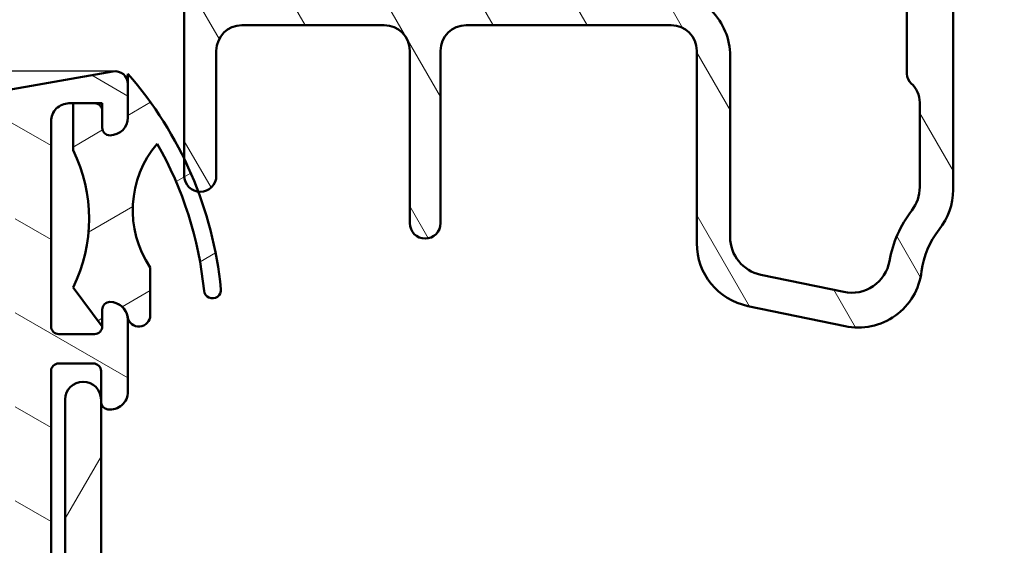
# Model space of a CAD drawing. Units: millimetres. Extents: x 15 to 815, y -287 to 287.
# Drawn here: x 65 to 103, y 89 to 110 of the extents above; entities that cross this region are included whole.
import ezdxf

# ---------------------------------------------------------------- set-up
doc = ezdxf.new("R2010")
doc.units = ezdxf.units.MM
for name, color, linetype, lineweight in [('Dimension (ISO)', 3, 'Continuous', 25), ('Hatch (ISO)', 8, 'Continuous', 18), ('Visible (ISO)', 7, 'Continuous', 50)]:
    doc.layers.add(name, color=color, linetype=linetype, lineweight=lineweight)
doc.styles.add('Note Text (ISO)', font='tahoma.ttf')
doc.dimstyles.new('Default (ISO)', dxfattribs={"dimtxt": 3.5, "dimasz": 2.5, "dimexe": 3.175, "dimexo": 0, "dimgap": 0.762, "dimtad": 1, "dimrnd": 1e-08, "dimtxsty": 'Note Text (ISO)', "dimcen": 0.09, "dimdle": 10, "dimclrd": 256, "dimclre": 256, "dimclrt": 256, "dimazin": 2, "dimtfac": 1.001485705375671, "dimtmove": 0, "dimatfit": 3, "dimfxl": 1, "dimtolj": 1, "dimtzin": 0, "dimlwd": -1, "dimlwe": -1, "dimarcsym": 0})

# ---------------------------------------------------------------- blocks, each defined once
blk = doc.blocks.new('*D20')
at = {"layer": 'Defpoints', "color": 0, "transparency": 16777216}
for p in [(24.37377625429188, 107.665137959377), (68.69894810677039, 107.6651379593771), (48.35426556551998, 34.66513795937702)]:
    blk.add_point(p, dxfattribs=at)
at = {"layer": 'Dimension (ISO)', "transparency": 16777216}
for p, q in [((68.69894810677039, 107.6651379593771), (21.19877625429188, 107.665137959377)), ((24.37377625429189, 37.16513795937701), (24.37377625429188, 105.165137959377)), ((48.35426556551998, 34.66513795937702), (21.19877625429189, 34.66513795937701))]:
    blk.add_line(p, q, dxfattribs=at)
for points in [[(23.9571095876252, 105.165137959377), (24.79044292095854, 105.165137959377), (24.37377625429188, 107.665137959377)], [(23.95710958762522, 37.16513795937701), (24.79044292095856, 37.16513795937701), (24.37377625429189, 34.66513795937701)]]:
    blk.add_solid(points, dxfattribs=at)
at = {"layer": 'Dimension (ISO)', "transparency": 16777216, "insert": (19.96604088496605, 68.78988612784653), "char_height": 3.5, "attachment_point": 1, "rotation": 90, "style": 'Note Text (ISO)'}
blk.add_mtext('\\A1;73', dxfattribs=at)

msp = doc.modelspace()

# ---------------------------------------------------------------- hatches: boundary and pattern name
at = {"layer": 'Hatch (ISO)'}
h = msp.add_hatch(dxfattribs=at)
h.set_pattern_fill('ANSI31', color=256, scale=25.4, angle=75.00017538262, style=0)
h.set_pattern_definition([(120.00017538262, (0, 0), (-2.749625797658592, -1.587508416623469), [])])
edge = h.paths.add_edge_path()
edge.add_ellipse((89.32197164377725, 130.4651379593776), major_axis=(-0.1305261922200747, 0.9914448613738027), ratio=1, start_angle=270.0000000000008, end_angle=352.4999999999997)
edge.add_line((89.32197164377723, 131.4651379593776), (84.89894810677, 131.4651379593775))
edge.add_ellipse((84.89894810677, 131.7651379593775), major_axis=(-0.299999999999998, -2.092602647939422e-15), ratio=1, start_angle=0, end_angle=89.9999999999996, ccw=False)
edge.add_line((84.59894810677, 131.7651379593775), (84.59894810677, 134.4651379593775))
edge.add_ellipse((84.59894810677, 134.7651379593775), major_axis=(0.3000000000000025, 2.092602647939421e-15), ratio=1, start_angle=270.0000000000005, end_angle=359.9999999999996)
edge.add_line((84.89894810677, 134.7651379593775), (84.89894810677, 136.6651379593775))
edge.add_ellipse((84.59894810677, 136.6651379593776), major_axis=(1.278434013108909e-16, 0.299999999999998), ratio=1, start_angle=269.9999999999729, end_angle=360.0000000000009)
edge.add_line((84.59894810677, 136.9651379593776), (84.59894810677, 139.4651379593775))
edge.add_ellipse((84.59894810677, 139.7651379593776), major_axis=(0.3000000000000203, 1.319483289419098e-14), ratio=1, start_angle=270, end_angle=359.9999999999941)
edge.add_line((84.89894810677, 139.7651379593776), (84.89894810676999, 141.6651379593775))
edge.add_ellipse((84.59894810677, 141.6651379593776), major_axis=(9.009627598312149e-15, 0.2999999999999936), ratio=1, start_angle=269.9999999999745, end_angle=360.0000000000051)
edge.add_line((84.59894810677, 141.9651379593776), (83.42405384648808, 141.9651379593775))
edge.add_ellipse((83.42405384648806, 141.6651379593776), major_axis=(-0.3000000000000025, 1.278434013108923e-16), ratio=1, start_angle=269.9999999999984, end_angle=315.2741403937323)
edge.add_line((83.21090926609378, 141.8762525913872), (72.98698694744623, 131.554023327368))
edge.add_ellipse((72.77384236705194, 131.7651379593775), major_axis=(-0.2111146320095437, -0.2131445803942716), ratio=1, start_angle=44.725859606262304, end_angle=90.00000000000227, ccw=False)
edge.add_line((72.77384236705194, 131.4651379593776), (71.69894810676999, 131.4651379593775))
edge.add_ellipse((71.69894810676999, 131.1651379593775), major_axis=(-0.3000000000000025, -1.988519239380814e-15), ratio=1, start_angle=270.0000000000005, end_angle=359.9999999999971)
edge.add_line((71.39894810676998, 131.1651379593775), (71.39894810677002, 104.2434863746749))
edge.add_line((71.39894810677004, 104.2434863746749), (71.39894810677, 103.5901379593776))
edge.add_ellipse((72.02394810676998, 103.5901379593776), major_axis=(-2.663404193976911e-16, -0.6249999999999996), ratio=1, start_angle=270, end_angle=352.7021876144227)
edge.add_ellipse((72.02394810676999, 103.5901379593776), major_axis=(0.6199370583314491, -0.07939171057074743), ratio=1, start_angle=269.9999999999997, end_angle=367.2978123855776)
edge.add_line((72.64894810676999, 103.5901379593776), (72.64894810676999, 108.4651379593775))
edge.add_ellipse((73.64894810676999, 108.4651379593775), major_axis=(2.646590720286619e-15, 1.000000000000003), ratio=1, start_angle=3.979039320256561e-13, end_angle=90.00000000000023, ccw=False)
edge.add_line((73.64894810676999, 109.4651379593775), (79.19894810676996, 109.4651379593776))
edge.add_ellipse((79.19894810676996, 108.4651379593775), major_axis=(1.000000000000001, -2.646590720286619e-15), ratio=1, start_angle=3.979039320256561e-13, end_angle=89.99999999999989, ccw=False)
edge.add_line((80.19894810676996, 108.4651379593775), (80.19894810676999, 101.7389741041703))
edge.add_ellipse((80.79894810676998, 101.7389741041703), major_axis=(-8.10798314934361e-16, -0.5999999999999994), ratio=1, start_angle=270.0000000000001, end_angle=450.0000000000001)
edge.add_line((81.39894810676999, 101.7389741041703), (81.39894810677, 108.4651379593775))
edge.add_ellipse((82.39894810677, 108.4651379593775), major_axis=(7.087482818787246e-15, 1.000000000000005), ratio=1, start_angle=9.094947017729282e-13, end_angle=90.0000000000004, ccw=False)
edge.add_line((82.39894810677, 109.4651379593775), (90.39894810676999, 109.4651379593775))
edge.add_ellipse((90.39894810676999, 108.4651379593775), major_axis=(0.9999999999999987, 1.794301378214008e-15), ratio=1, start_angle=0, end_angle=89.99999999999989, ccw=False)
edge.add_line((91.39894810676999, 108.4651379593775), (91.39894810676998, 100.954218872761))
edge.add_ellipse((93.89894810676999, 100.954218872761), major_axis=(1.281242613022369e-14, -2.500000000000009), ratio=1, start_angle=269.9999999999997, end_angle=348.2473344147138)
edge.add_line((93.38972985855249, 98.5066288793834), (97.18249760464877, 97.71754796599978))
edge.add_ellipse((97.69171585286617, 100.1651379593775), major_axis=(2.447589993377652, -0.5092182482174101), ratio=1, start_angle=270.0000000000005, end_angle=364.7601822066121)
edge.add_ellipse((103.39894810677, 99.46513795937761), major_axis=(0.3956521739130316, 3.225826926119514), ratio=1, start_angle=58.49253296942379, end_angle=90.0000000000012, ccw=False)
edge.add_ellipse((98.89894810676998, 103.0445932251966), major_axis=(1.556284898182219, 1.956521739130452), ratio=1, start_angle=270.0000000000003, end_angle=308.4999504092467)
edge.add_line((101.39894810677, 103.0445932251966), (101.39894810677, 116.799112555593))
edge.add_ellipse((100.89894810677, 116.799112555593), major_axis=(2.019708677877098e-14, 0.500000000000016), ratio=1, start_angle=270.0000000000023, end_angle=330.0000000000044)
edge.add_ellipse((101.39894810677, 117.6651379593775), major_axis=(-0.4330127018922171, 0.2499999999999994), ratio=1, start_angle=263.1301023541547, end_angle=450.0000000000012, ccw=False)
edge.add_ellipse((101.99894810677, 118.4651379593775), major_axis=(0.399999999999965, -0.2999999999999716), ratio=1, start_angle=269.9999999999997, end_angle=306.8698976458402)
edge.add_line((101.99894810677, 117.9651379593776), (102.59894810677, 117.9651379593776))
edge.add_ellipse((102.59894810677, 118.2651379593776), major_axis=(0.299999999999998, -1.278434013108904e-16), ratio=1, start_angle=270, end_angle=360)
edge.add_line((102.89894810677, 118.2651379593776), (102.89894810677, 122.4651379593776))
edge.add_ellipse((100.39894810677, 122.4651379593776), major_axis=(-3.375530420909862e-15, 2.5), ratio=1, start_angle=269.9999999999999, end_angle=359.9999999999997)
edge.add_line((100.39894810677, 124.9651379593776), (97.69894810676999, 124.9651379593776))
edge.add_ellipse((97.69894810677, 127.4651379593776), major_axis=(-2.499999999999996, -3.375530420909864e-15), ratio=1, start_angle=0, end_angle=90, ccw=False)
edge.add_line((95.19894810677, 127.4651379593776), (95.19894810677, 130.9651379593775))
edge.add_ellipse((94.69894810677002, 130.9651379593775), major_axis=(2.130723355181522e-16, 0.4999999999999982), ratio=1, start_angle=270, end_angle=360)
edge.add_line((94.69894810677002, 131.4651379593775), (94.16795229168785, 131.4651379593775))
edge.add_line((94.16795229168784, 131.4651379593775), (93.96795229168794, 131.4651379593775))
edge.add_ellipse((93.96795229168794, 131.1651379593775), major_axis=(-0.2999999999999936, 9.009627598312149e-15), ratio=1, start_angle=270, end_angle=333.809932474023)
edge.add_line((93.69875182373909, 131.297543050126), (93.34230856150855, 130.5728375841412))
edge.add_line((93.34230856150853, 130.5728375841412), (93.6984788064197, 130.1658452541889))
edge.add_line((93.6984788064197, 130.1658452541889), (93.45978213450658, 129.6805372089047))
edge.add_line((93.45978213450658, 129.6805372089047), (93.81595237941775, 129.2735448789524))
edge.add_line((93.81595237941775, 129.2735448789524), (93.57725570750463, 128.7882368336682))
edge.add_line((93.57725570750463, 128.7882368336682), (93.9334259524158, 128.3812445037161))
edge.add_line((93.9334259524158, 128.3812445037161), (93.69472928050268, 127.8959364584318))
edge.add_line((93.69472928050268, 127.8959364584318), (93.89894810676999, 127.6625775602359))
edge.add_line((93.89894810676999, 127.6625775602359), (93.89894810676999, 125.9651379593775))
edge.add_ellipse((92.89894810676998, 125.9651379593775), major_axis=(-1.818971306503881e-14, -1.000000000000019), ratio=1, start_angle=3.0127011996228248e-12, end_angle=90.00000000000102, ccw=False)
edge.add_line((92.89894810677, 124.9651379593775), (92.13166580408078, 124.9651379593776))
edge.add_line((92.13166580408078, 124.9651379593776), (91.93166580408085, 124.9651379593776))
edge.add_ellipse((91.93166580408086, 125.9651379593775), major_axis=(-1.000000000000005, 4.867036769536935e-15), ratio=1, start_angle=7.500000000000625, end_angle=90, ccw=False)
edge.add_line((90.94022094270704, 125.8346117671575), (90.31341650515105, 130.5956641515976))
edge = h.paths.add_edge_path(flags=0)
edge.add_line((101.59894810677, 122.6651379593775), (101.59894810677, 120.2774731341798))
edge.add_ellipse((101.09894810677, 120.2774731341798), major_axis=(-2.13072335518151e-16, -0.4999999999999982), ratio=1, start_angle=24.999999999999716, end_angle=90, ccw=False)
edge.add_line((101.3102572376403, 119.8243192406614), (98.98763897589964, 118.7412645582411))
edge.add_ellipse((99.19894810677, 118.2881106647228), major_axis=(-0.4531538935183257, -0.2113091308703472), ratio=1, start_angle=270.0000000000024, end_angle=398.8961188626632)
edge.add_ellipse((98.09894810677, 116.0431162326584), major_axis=(1.795995545651487, -0.8800000000000017), ratio=1, start_angle=26.103881137339386, end_angle=89.99999999999989, ccw=False)
edge.add_line((100.09894810677, 116.0431162326584), (100.09894810677, 114.1730163622114))
edge.add_ellipse((98.59894810677, 114.1730163622114), major_axis=(6.022121141196487e-15, -1.49999999999999), ratio=1, start_angle=17.45760312372181, end_angle=89.99999999999977, ccw=False)
edge.add_ellipse((99.19894810676999, 112.2651379593775), major_axis=(-0.4769696007084701, -0.1499999999999966), ratio=1, start_angle=269.999999999999, end_angle=426.8032263990099)
edge.add_ellipse((99.09894810677, 111.2701505222709), major_axis=(0.4974937185533101, -0.04999999999999916), ratio=1, start_angle=5.739170477266384, end_angle=90.0000000000008, ccw=False)
edge.add_line((99.59894810677, 111.2701505222709), (99.59894810677, 107.5651379593775))
edge.add_ellipse((100.09894810677, 107.5651379593775), major_axis=(-2.433518384768467e-15, -0.5000000000000027), ratio=1, start_angle=270.0000000000003, end_angle=318.1896851042215)
edge.add_ellipse((99.09894810676997, 106.4471039706277), major_axis=(0.7453559924999296, -0.6666666666666827), ratio=1, start_angle=41.81031489578157, end_angle=89.99999999999773, ccw=False)
edge.add_line((100.09894810677, 106.4471039706277), (100.09894810677, 103.1478679250416))
edge.add_ellipse((98.59894810676994, 103.1478679250417), major_axis=(-1.840278540055698e-14, -1.500000000000048), ratio=1, start_angle=52.50330269533458, end_angle=90.00000000000068, ccw=False)
edge.add_ellipse((103.3989481067699, 99.46513795937761), major_axis=(-2.769656420458062, -3.609917355371847), ratio=1, start_angle=269.9999999999998, end_angle=297.4220958925035)
edge.add_ellipse((97.44223413742334, 100.523466210626), major_axis=(-0.2623954341938157, -1.476871232069414), ratio=1, start_angle=358.321935826881, end_angle=450.0000000000013, ccw=False)
edge.add_line((97.1367031884929, 99.05491221459938), (93.89341715783952, 99.72967409688593))
edge.add_ellipse((94.19894810676996, 101.1982280929125), major_axis=(-0.30553094893044, -1.46855399602658), ratio=0.9999999999999999, start_angle=281.752665585283, end_angle=359.99999999999994, ccw=False)
edge.add_line((92.69894810676999, 101.1982280929125), (92.69894810676999, 108.2651379593776))
edge.add_ellipse((90.19894810677, 108.2651379593776), major_axis=(3.285807726841075e-15, 2.499999999999993), ratio=1, start_angle=270.0000000000001, end_angle=360.0000000000003)
edge.add_line((90.19894810676999, 110.7651379593776), (72.69894810676999, 110.7651379593776))
edge.add_line((72.69894810676999, 110.7651379593776), (72.69894810677, 123.6651379593776))
edge.add_line((72.69894810677, 123.6651379593776), (73.99894810677, 123.6651379593775))
edge.add_ellipse((73.99894810676999, 124.1651379593776), major_axis=(0.4999999999999982, -7.681838478307295e-16), ratio=1, start_angle=270.0000000000001, end_angle=360.0000000000001)
edge.add_line((74.49894810677, 124.1651379593776), (74.49894810677, 124.4651379593776))
edge.add_ellipse((73.99894810676999, 124.4651379593776), major_axis=(2.130723355181518e-16, 0.4999999999999971), ratio=1, start_angle=270, end_angle=360)
edge.add_line((73.99894810676999, 124.9651379593776), (73.69894810676999, 124.9651379593776))
edge.add_ellipse((73.69894810676999, 125.9651379593775), major_axis=(-1.000000000000001, -2.626968646682874e-15), ratio=1, start_angle=1.1368683772161603e-13, end_angle=89.99999999999977, ccw=False)
edge.add_line((72.69894810677, 125.9651379593775), (72.69894810677, 129.0044637240598))
edge.add_ellipse((73.69894810677002, 129.0044637240598), major_axis=(9.307928868037564e-15, 1.000000000000024), ratio=1, start_angle=45.27414039373491, end_angle=90.00000000000051, ccw=False)
edge.add_line((72.98846617212234, 129.7081791640917), (82.44370713944618, 139.2543359099476))
edge.add_ellipse((82.79894810677, 138.9024781899316), major_axis=(0.3518577200159713, 0.3552409673238175), ratio=1, start_angle=314.72585960626674, end_angle=450.00000000000006, ccw=False)
edge.add_line((83.29894810677001, 138.9024781899316), (83.29894810677001, 134.7651379593776))
edge.add_line((83.29894810677001, 134.7651379593776), (82.99894810677003, 134.4651379593775))
edge.add_line((82.99894810677003, 134.4651379593775), (83.29894810677003, 134.1651379593775))
edge.add_line((83.29894810677003, 134.1651379593775), (83.29894810677, 131.1651379593776))
edge.add_ellipse((84.29894810677, 131.1651379593775), major_axis=(8.455639525964945e-15, -1.000000000000005), ratio=1, start_angle=269.9999999999914, end_angle=359.9999999999985)
edge.add_line((84.29894810676998, 130.1651379593775), (88.18190224188669, 130.1651379593775))
edge.add_ellipse((88.18190224188669, 129.1651379593776), major_axis=(1.000000000000001, -2.646590720286619e-15), ratio=1, start_angle=7.499999999999773, end_angle=90, ccw=False)
edge.add_line((89.17334710326048, 129.2956641515977), (89.80015154081646, 124.5346117671575))
edge.add_ellipse((90.7915964021903, 124.6651379593776), major_axis=(0.130526192220057, -0.9914448613738182), ratio=1, start_angle=270.0000000000018, end_angle=352.5000000000013)
edge.add_line((90.79159640219031, 123.6651379593776), (100.59894810677, 123.6651379593775))
edge.add_ellipse((100.59894810677, 122.6651379593775), major_axis=(1.000000000000005, -4.26144671036308e-16), ratio=1, start_angle=0, end_angle=89.99999999999989, ccw=False)
h = msp.add_hatch(dxfattribs=at)
h.set_pattern_fill('ANSI31', color=256, scale=25.4, angle=105.00024553567, style=0)
h.set_pattern_definition([(150.00024553567, (0, 0), (-1.587488216702059, -2.749637460072167), [])])
edge = h.paths.add_edge_path()
edge.add_line((48.99165445001891, 43.86513795937702), (95.40454333977812, 43.86513795937702))
edge.add_ellipse((95.40454333977813, 42.36513795937711), major_axis=(1.49999999999997, 8.7854106705581e-15), ratio=1, start_angle=60.29834109973308, end_angle=90.0000000000004, ccw=False)
edge.add_ellipse((98.87293006542038, 48.44545814184983), major_axis=(4.777394429085759, -2.725160998718916), ratio=1, start_angle=269.9999999999996, end_angle=294.7538740563804)
edge.add_ellipse((98.18294728014315, 40.47526844799577), major_axis=(2.490684279329485, -0.2156196203991547), ratio=1, start_angle=55.96472927913197, end_angle=90.00000000000028, ccw=False)
edge.add_ellipse((96.79894810677038, 38.76513795937697), major_axis=(3.65346058932183, -2.956725506750957), ratio=1, start_angle=38.98305556475492, end_angle=90.00000000000063, ccw=False)
edge.add_line((101.4989481067703, 38.76513795937698), (101.4989481067703, 36.01667350346091))
edge.add_ellipse((101.1989481067703, 36.01667350346091), major_axis=(-8.068391633821016e-15, -0.3000000000000114), ratio=1, start_angle=340.0000000000059, end_angle=450.00000000000153, ccw=False)
edge.add_line((101.0963420637726, 35.73476571722512), (100.6339120338875, 35.90307648353402))
edge.add_ellipse((100.5655080052224, 35.71513795937705), major_axis=(-0.1879385241571823, 0.06840402866512998), ratio=1, start_angle=269.9999999999793, end_angle=359.9999999999918)
edge.add_line((100.3775694810652, 35.7835419880422), (100.1170403205346, 35.06774400237461))
edge.add_ellipse((100.3989481067703, 34.96513795937702), major_axis=(-0.1026060429976896, -0.2819077862357845), ratio=1, start_angle=270.0000000000178, end_angle=379.9999999999873)
edge.add_line((100.3989481067703, 34.66513795937701), (103.0989481067703, 34.66513795937701))
edge.add_ellipse((103.0989481067703, 34.96513795937702), major_axis=(0.3000000000000017, -1.927470528863147e-17), ratio=1, start_angle=270, end_angle=360)
edge.add_line((103.3989481067703, 34.96513795937702), (103.3989481067703, 35.86513795937705))
edge.add_ellipse((103.0989481067703, 35.86513795937705), major_axis=(1.306439524463422e-14, 0.2999999999999669), ratio=1, start_angle=270.0000000000025, end_angle=311.8103148958332)
edge.add_ellipse((103.0989481067703, 35.86513795937705), major_axis=(-0.2000000000001642, 0.2236067977498024), ratio=1, start_angle=270.0000000000043, end_angle=318.1896851041686)
edge.add_line((103.0989481067704, 36.16513795937703), (102.9989481067703, 36.16513795937692))
edge.add_ellipse((102.9989481067703, 36.46513795937693), major_axis=(-0.2999999999999989, 1.927470528863127e-17), ratio=1, start_angle=0, end_angle=90, ccw=False)
edge.add_line((102.6989481067703, 36.46513795937694), (102.6989481067703, 38.76513795937697))
edge.add_ellipse((96.79894810677034, 38.76513795937697), major_axis=(9.260853401011008e-15, 5.899999999999972), ratio=1, start_angle=270.0000000000001, end_angle=312.2560191736443)
edge.add_ellipse((101.5358920319663, 43.06878318750037), major_axis=(-0.336222283447133, 0.3700737441559542), ratio=1, start_angle=344.09229543071524, end_angle=449.9999999999955, ccw=False)
edge.add_ellipse((98.87293006542038, 48.44545814185011), major_axis=(4.928618708153902, 2.44104846933376), ratio=1, start_angle=270.0000000000001, end_angle=282.5547003919192)
edge.add_ellipse((101.6989481067703, 44.94351267825905), major_axis=(0.7782101030201839, 0.6280040091888497), ratio=1, start_angle=270.0000000000007, end_angle=321.0969850037251)
edge.add_line((102.6989481067703, 44.94351267825908), (102.6989481067703, 86.84607384408707))
edge.add_ellipse((102.9989481067703, 86.84607384408707), major_axis=(1.927470528863117e-17, 0.2999999999999936), ratio=1, start_angle=14.999999999998977, end_angle=90, ccw=False)
edge.add_line((102.9213023932396, 87.13585159197379), (103.1765938203011, 87.20425672368947))
edge.add_ellipse((103.0989481067704, 87.49403447157604), major_axis=(0.2897777478866193, 0.07764571353069626), ratio=1, start_angle=270.0000000000022, end_angle=295.2716406378242)
edge.add_ellipse((103.0989481067703, 87.49403447157619), major_axis=(0.2288965122221587, 0.1939236620232698), ratio=1, start_angle=269.9999999999944, end_angle=319.7283593621934)
edge.add_line((103.3989481067703, 87.4940344715762), (103.3989481067703, 87.66513795937725))
edge.add_line((103.3989481067703, 87.66513795937726), (103.3989481067703, 88.16513795937709))
edge.add_ellipse((102.8989481067703, 88.16513795937695), major_axis=(8.913908705815637e-15, 0.4999999999999982), ratio=1, start_angle=270.0000000000173, end_angle=375.0000000000029)
edge.add_line((102.769538584219, 88.64810087252147), (100.2548338229435, 87.97428776253496))
edge.add_ellipse((100.4489481067704, 87.24984339281832), major_axis=(-0.7244443697168015, -0.1941142838269005), ratio=1, start_angle=270.000000000003, end_angle=450.0000000000002)
edge.add_line((100.6430623905973, 86.52539902310153), (100.8213023932396, 86.57315828786837))
edge.add_ellipse((100.8989481067703, 86.28338053998164), major_axis=(0.2897777478867437, 0.0776457135307052), ratio=1, start_angle=345.00000000001353, end_angle=450.0000000000013, ccw=False)
edge.add_line((101.1989481067703, 86.28338053998165), (101.1989481067703, 68.51897368589263))
edge.add_ellipse((98.69894810677036, 68.51897368589263), major_axis=(-1.60622544071931e-16, -2.500000000000018), ratio=1, start_angle=7.500000000000114, end_angle=90, ccw=False)
edge.add_line((99.02526358732048, 66.04036153245809), (50.9255465595716, 59.70791365250791))
edge.add_ellipse((50.27291559847142, 64.66513795937587), major_axis=(-4.957224306868594, -0.6526309611002753), ratio=1, start_angle=82.49999999999818, end_angle=89.99999999999977, ccw=False)
edge.add_line((50.27291559847134, 59.66513795937632), (35.1989481067703, 59.66513795937701))
edge.add_ellipse((35.1989481067703, 61.16513795937692), major_axis=(-1.500000000000004, 1.206596551068313e-15), ratio=1, start_angle=3.979039320256561e-13, end_angle=89.99999999999972, ccw=False)
edge.add_line((33.6989481067703, 61.16513795937691), (33.69894810677032, 69.2454561354883))
edge.add_ellipse((34.69894810677032, 69.24545613548844), major_axis=(6.424901762877202e-17, 1.000000000000001), ratio=1, start_angle=20.00000000000051, end_angle=90.00000000000807, ccw=False)
edge.add_line((34.35692796344465, 70.18514875627434), (64.46756178153599, 81.14452320094884))
edge.add_ellipse((65.15160206818734, 79.2651379593768), major_axis=(1.879385241572003, 0.6840402866513486), ratio=1, start_angle=70.00000000000182, end_angle=89.99999999999977, ccw=False)
edge.add_line((65.15160206818733, 81.26513795937697), (68.19894810677037, 81.26513795937697))
edge.add_ellipse((68.19894810677036, 82.26513795937706), major_axis=(1.000000000000014, 1.32584272778731e-14), ratio=1, start_angle=270, end_angle=359.9999999999977)
edge.add_line((69.19894810677037, 82.26513795937703), (69.19894810677039, 83.76513795937711))
edge.add_ellipse((68.49894810677037, 83.76513795937697), major_axis=(-8.836809884661111e-15, 0.7000000000000162), ratio=1, start_angle=270.0000000000109, end_angle=367.1807557814512)
edge.add_ellipse((68.44894810677049, 84.16200065603647), major_axis=(-0.297647022494978, -0.03750000000005026), ratio=1, start_angle=269.9999999999992, end_angle=287.6482964914617)
edge.add_ellipse((68.44894810677042, 84.16200065603661), major_axis=(-0.2722694026158657, -0.1259736972514736), ratio=1, start_angle=269.9999999999972, end_angle=335.1709477270729)
edge.add_line((68.1489481067704, 84.16200065603661), (68.1489481067704, 84.05513795937708))
edge.add_line((68.14894810677042, 84.05513795937708), (68.14894810677042, 83.55513795937725))
edge.add_line((68.14894810677042, 83.55513795937725), (68.1489481067704, 82.96513795937699))
edge.add_ellipse((67.8489481067704, 82.96513795937699), major_axis=(-1.927470528863175e-17, -0.3000000000000025), ratio=1, start_angle=9.094947017729282e-13, end_angle=90, ccw=False)
edge.add_line((67.8489481067704, 82.66513795937698), (66.49894810677038, 82.66513795937696))
edge.add_ellipse((66.49894810677041, 82.96513795937699), major_axis=(-0.3000000000000025, 4.460166803789259e-15), ratio=1, start_angle=9.094947017729282e-13, end_angle=89.9999999999992, ccw=False)
edge.add_line((66.1989481067704, 82.96513795937699), (66.1989481067704, 95.96513795937696))
edge.add_ellipse((66.49894810677038, 95.9651379593771), major_axis=(1.927470528863089e-17, 0.2999999999999892), ratio=1, start_angle=0, end_angle=90.00000000002723, ccw=False)
edge.add_line((66.4989481067704, 96.2651379593771), (67.84894810677041, 96.26513795937699))
edge.add_ellipse((67.8489481067704, 95.9651379593771), major_axis=(0.2999999999999936, -1.927470528863095e-17), ratio=1, start_angle=0, end_angle=90, ccw=False)
edge.add_line((68.14894810677039, 95.96513795937709), (68.14894810677042, 94.8551379593772))
edge.add_line((68.14894810677042, 94.8551379593772), (68.1489481067704, 94.76827526271734))
edge.add_ellipse((68.44894810677042, 94.76827526271734), major_axis=(-8.901058902289884e-15, -0.2999999999999936), ratio=1, start_angle=270.0000000000017, end_angle=352.8192442185473)
edge.add_ellipse((68.49894810677041, 95.16513795937698), major_axis=(0.6945097191544481, -0.08749999999998266), ratio=1, start_angle=270.0000000000003, end_angle=367.1807557814583)
edge.add_line((69.1989481067704, 95.16513795937699), (69.1989481067704, 97.96513795937699))
edge.add_ellipse((68.4989481067703, 97.96513795937699), major_axis=(-8.836809884661105e-15, 0.700000000000096), ratio=1, start_angle=269.9999999999993, end_angle=279.1840501805845)
edge.add_ellipse((68.4989481067704, 97.96513795937699), major_axis=(-0.1117244699219721, 0.6910265138333482), ratio=1, start_angle=269.9999999999999, end_angle=350.8159498194074)
edge.add_ellipse((68.4989481067704, 98.36513795937705), major_axis=(-0.3000000000000025, 4.460166803789259e-15), ratio=1, start_angle=269.9999999999882, end_angle=360.0000000000009)
edge.add_line((68.1989481067704, 98.36513795937705), (68.19894810677042, 97.71513795937707))
edge.add_ellipse((67.89894810676715, 97.71513795937707), major_axis=(-8.883711667530135e-14, -0.3000000000032443), ratio=1, start_angle=88.13068803913188, end_angle=90.000000000017, ccw=False)
edge.add_ellipse((67.89894810677039, 97.71513795937707), major_axis=(-0.009785958240931003, -0.2998403492215652), ratio=1, start_angle=1.8693119608764732, end_angle=89.9999999999713, ccw=False)
edge.add_line((67.89894810677039, 97.41513795937706), (66.4989481067704, 97.41513795937706))
edge.add_ellipse((66.49894810677041, 97.71513795937707), major_axis=(-0.3000000000000114, 1.334195100079051e-14), ratio=1, start_angle=2.5011104298755527e-12, end_angle=89.9999999999992, ccw=False)
edge.add_line((66.1989481067704, 97.71513795937707), (66.1989481067704, 105.715137959377))
edge.add_ellipse((66.89894810677039, 105.715137959377), major_axis=(-8.836809884661114e-15, 0.6999999999999895), ratio=1, start_angle=0, end_angle=89.99999999999932, ccw=False)
edge.add_line((66.89894810677039, 106.415137959377), (67.05894810676351, 106.415137959377))
edge.add_line((67.05894810676351, 106.415137959377), (67.89894810677039, 106.415137959377))
edge.add_ellipse((67.89894810677039, 106.1151379593771), major_axis=(0.3000000000000025, -4.460166803789259e-15), ratio=1, start_angle=9.094947017729282e-13, end_angle=90, ccw=False)
edge.add_line((68.19894810677039, 106.1151379593771), (68.19894810677039, 105.4651379593771))
edge.add_ellipse((68.49894810677041, 105.465137959377), major_axis=(-1.927470528863232e-17, -0.3000000000000114), ratio=1, start_angle=269.9999999999729, end_angle=359.9999999999975)
edge.add_ellipse((68.49894810677037, 105.8651379593771), major_axis=(0.7000000000000028, 1.771859408166236e-14), ratio=1, start_angle=270, end_angle=360.0000000000007)
edge.add_line((69.19894810677037, 105.8651379593771), (69.19894810677035, 107.165137959377))
edge.add_ellipse((68.69894810677036, 107.165137959377), major_axis=(3.212450881438586e-17, 0.4999999999999982), ratio=1, start_angle=270, end_angle=369.9999999999996)
edge.add_line((68.61212401793688, 107.6575418358831), (41.9468536534702, 102.9557352227418))
edge.add_ellipse((41.99894810677027, 102.6602928968381), major_axis=(-0.295442325903652, -0.05209445330007111), ratio=1, start_angle=269.9999999999987, end_angle=350.0000000000024)
edge.add_line((41.69894810677028, 102.6602928968381), (41.69894810677029, 100.1095985721447))
edge.add_ellipse((41.39894810677031, 100.1095985721446), major_axis=(8.862509491712624e-15, -0.2999999999999814), ratio=1, start_angle=9.011140464970197, end_angle=90.00000000002552, ccw=False)
edge.add_ellipse((42.6989481067703, 91.91203795937696), major_axis=(-7.901263241221868, -1.253012048192792), ratio=1, start_angle=270.0000000000001, end_angle=341.9777190700452)
edge.add_ellipse((34.50138749400261, 93.21203795937706), major_axis=(-0.04698795180722472, -0.2962973715458228), ratio=1, start_angle=9.011140464962807, end_angle=89.99999999998539, ccw=False)
edge.add_line((34.50138749400254, 92.91203795937705), (31.99894810677028, 92.91203795937703))
edge.add_ellipse((31.99894810677027, 92.61203795937703), major_axis=(-0.2999999999999758, 1.750528734313484e-14), ratio=1, start_angle=270.0000000000016, end_angle=360.0000000000065)
edge.add_line((31.6989481067703, 92.61203795937702), (31.6989481067703, 59.06513795937698))
edge.add_line((31.6989481067703, 59.06513795937698), (32.09894810677029, 58.66513795937692))
edge.add_line((32.09894810677029, 58.66513795937692), (31.6989481067703, 58.26513795937686))
edge.add_line((31.6989481067703, 58.26513795937686), (31.6989481067703, 46.66513795937703))
edge.add_ellipse((32.1989481067703, 46.66513795937703), major_axis=(-3.212450881438596e-17, -0.4999999999999997), ratio=1, start_angle=270, end_angle=435.6447698330811)
edge.add_line((32.68333670025658, 46.54117146995193), (33.08333670025658, 48.10413770617487))
edge.add_ellipse((32.59894810677032, 48.22810419559985), major_axis=(0.1239664894250981, 0.4843885934862693), ratio=1, start_angle=270.0000000000121, end_angle=284.3552301669156)
edge.add_line((33.0989481067703, 48.22810419559983), (33.09894810677029, 57.16513795937701))
edge.add_ellipse((33.5989481067703, 57.16513795937701), major_axis=(3.212450881438592e-17, 0.4999999999999991), ratio=1, start_angle=0, end_angle=90, ccw=False)
edge.add_line((33.5989481067703, 57.66513795937701), (36.0989481067703, 57.66513795937698))
edge.add_ellipse((36.0989481067703, 57.16513795937701), major_axis=(0.4999999999999982, 1.078098515810771e-15), ratio=1, start_angle=0, end_angle=89.99999999999989, ccw=False)
edge.add_line((36.5989481067703, 57.16513795937701), (36.5989481067703, 50.86513795937705))
edge.add_ellipse((37.29894810677031, 50.86513795937691), major_axis=(-2.265420361590452e-15, -0.6999999999999995), ratio=1, start_angle=269.9999999999886, end_angle=450.0000000000002)
edge.add_line((37.99894810677031, 50.86513795937691), (37.9989481067703, 57.16513795937701))
edge.add_ellipse((38.49894810677029, 57.16513795937701), major_axis=(3.212450881438586e-17, 0.4999999999999982), ratio=1, start_angle=0, end_angle=90, ccw=False)
edge.add_line((38.49894810677029, 57.66513795937701), (40.49894810677029, 57.66513795937698))
edge.add_ellipse((40.49894810677029, 56.66513795937703), major_axis=(1.000000000000005, -2.284695066879085e-15), ratio=1, start_angle=3.979039320256561e-13, end_angle=90.00000000000023, ccw=False)
edge.add_line((41.49894810677029, 56.66513795937703), (41.49894810677031, 42.01154812089086))
edge.add_line((41.49894810677031, 42.01154812089086), (41.69894810677032, 41.66513795937689))
edge.add_line((41.69894810677032, 41.66513795937689), (41.49894810677031, 41.3187277978632))
edge.add_line((41.49894810677031, 41.3187277978632), (41.49894810677031, 36.16513795937692))
edge.add_ellipse((41.99894810677031, 36.16513795937692), major_axis=(2.465877296592216e-15, -0.5000000000000004), ratio=1, start_angle=269.9999999999997, end_angle=437.820606432895)
edge.add_line((42.487694023798, 36.05965133184166), (42.88769402379801, 37.91295133184164))
edge.add_ellipse((42.39894810677044, 38.018437959377), major_axis=(0.105486627535223, 0.488745917027476), ratio=0.9999999999999997, start_angle=269.9999999999875, end_angle=282.179393567108)
edge.add_line((42.89894810677023, 38.01843795937701), (42.8989481067703, 50.16513795937698))
edge.add_ellipse((43.39894810677031, 50.16513795937698), major_axis=(4.473016607315012e-15, 0.5000000000000049), ratio=1, start_angle=1.4779288903810084e-12, end_angle=89.99999999999949, ccw=False)
edge.add_line((43.3989481067703, 50.66513795937698), (45.94363064802067, 50.66513795937695))
edge.add_ellipse((45.94363064802067, 50.16513795937698), major_axis=(0.4999999999999938, 4.408767589686241e-15), ratio=1, start_angle=5.355825042851677, end_angle=89.99999999999949, ccw=False)
edge.add_line((46.44144776105031, 50.21180831372349), (47.85644845249029, 35.11846760503047))
edge.add_ellipse((48.35426556551995, 35.16513795937698), major_axis=(0.04667035434652727, -0.4978171130296415), ratio=1, start_angle=269.9999999999972, end_angle=354.6441749571419)
edge.add_line((48.35426556551992, 34.66513795937698), (50.24894810677032, 34.66513795937701))
edge.add_ellipse((50.24894810677032, 35.31513795937698), major_axis=(0.6500000000000048, -4.176186145870159e-17), ratio=1, start_angle=270, end_angle=450)
edge.add_line((50.24894810677032, 35.96513795937699), (49.63852945001892, 35.96513795937696))
edge.add_ellipse((49.63852945001891, 36.46513795937693), major_axis=(-0.4999999999999963, -2.188321540435928e-15), ratio=1, start_angle=5.355825042854008, end_angle=90.0000000000008, ccw=False)
edge.add_line((49.14071233698927, 36.41846760503041), (48.49383733698926, 43.31846760503041))
edge.add_ellipse((48.99165445001891, 43.36513795937705), major_axis=(-0.04667035434652853, 0.4978171130296462), ratio=1, start_angle=354.6441749571449, end_angle=450.0000000000134, ccw=False)
edge = h.paths.add_edge_path(flags=0)
edge.add_ellipse((42.19894810677027, 99.39535273292492), major_axis=(0.9977753031397184, 0.06666666666667255), ratio=1, start_angle=269.9999999999987, end_angle=356.1774462707251)
edge.add_line((43.19894810677028, 99.39535273292492), (43.19894810677028, 100.8142737082481))
edge.add_ellipse((44.19894810677026, 100.8142737082481), major_axis=(-1.769931937637373e-14, 0.9999999999999831), ratio=1, start_angle=9.999999999997215, end_angle=89.99999999999898, ccw=False)
edge.add_line((44.02529992910337, 101.7990814612603), (63.62529992910348, 105.2550902831462))
edge.add_ellipse((63.7989481067704, 104.270282530134), major_axis=(0.9848077530122088, 0.1736481776669318), ratio=1, start_angle=349.9999999999994, end_angle=450.000000000001, ccw=False)
edge.add_line((64.79894810677041, 104.270282530134), (64.7989481067704, 83.56161215630053))
edge.add_ellipse((63.79894810677044, 83.56161215630067), major_axis=(8.817535179372483e-15, -0.9999999999999698), ratio=1, start_angle=19.99999999999733, end_angle=89.99999999999142, ccw=False)
edge.add_line((64.14096825009607, 82.62191953551478), (34.64096825009595, 71.88479762466159))
edge.add_ellipse((34.29894810677028, 72.8244902454476), major_axis=(-0.9396926207859084, -0.3420201433256687), ratio=1, start_angle=340.0000000000005, end_angle=449.9999999999972, ccw=False)
edge.add_line((33.29894810677028, 72.82449024544759), (33.29894810677028, 90.41203795937705))
edge.add_ellipse((34.29894810677028, 90.41203795937705), major_axis=(-8.817535179372483e-15, 0.9999999999999887), ratio=1, start_angle=0, end_angle=89.99999999999949, ccw=False)
edge.add_line((34.2989481067703, 91.41203795937705), (35.21563333322241, 91.412037959377))
edge.add_ellipse((35.21563333322241, 92.41203795937693), major_axis=(1.000000000000005, 6.597089130122169e-15), ratio=1, start_angle=270.0000000000001, end_angle=356.1774462707253)
edge.add_ellipse((42.69894810677027, 91.91203795937696), major_axis=(0.4333333333333128, 6.485539470408153), ratio=1, start_angle=7.645107458548523, end_angle=90.00000000000011, ccw=False)
edge = h.paths.add_edge_path(flags=0)
edge.add_ellipse((95.58604058718758, 42.2651379593772), major_axis=(-2.648708649631212, 1.408666919242663), ratio=1, start_angle=269.9999999999994, end_angle=298.005456016938)
edge.add_line((95.58604058718763, 45.26513795937717), (48.58452746651906, 45.26513795937703))
edge.add_ellipse((48.58452746651905, 45.56513795937704), major_axis=(-0.3000000000000003, -4.421617393211998e-15), ratio=1, start_angle=5.355825042850597, end_angle=90.00000000000091, ccw=False)
edge.add_line((48.28583719870125, 45.53713574676913), (47.85020462589006, 50.18388319008864))
edge.add_ellipse((48.3480217389197, 50.23055354443514), major_axis=(-0.04667035434653408, 0.4978171130296393), ratio=1, start_angle=13.26228752953682, end_angle=89.99999999999648, ccw=False)
edge.add_ellipse((47.94894810677035, 51.41513795937698), major_axis=(0.7107506489651106, 0.239444179289614), ratio=1, start_angle=270.0000000000026, end_angle=431.3818874276043)
edge.add_line((47.94894810677033, 52.16513795937698), (43.99894810677031, 52.16513795937701))
edge.add_ellipse((43.9989481067703, 53.16513795937695), major_axis=(-1.000000000000001, -2.156197031621542e-15), ratio=1, start_angle=0, end_angle=90.0000000000004, ccw=False)
edge.add_line((42.9989481067703, 53.16513795937696), (42.99894810677031, 57.16513795937701))
edge.add_ellipse((43.9989481067703, 57.16513795937701), major_axis=(8.946033214630025e-15, 1.000000000000005), ratio=1, start_angle=1.4779288903810084e-12, end_angle=90.00000000000051, ccw=False)
edge.add_line((43.99894810677029, 58.16513795937701), (50.69894810677037, 58.16513795937695))
edge.add_line((50.69894810677036, 58.16513795937695), (100.1684219145503, 64.67791774050553))
edge.add_ellipse((100.2989481067704, 63.68647287913177), major_axis=(0.9914448613738047, 0.130526192220044), ratio=1, start_angle=352.5000000000012, end_angle=450.00000000000136, ccw=False)
edge.add_line((101.2989481067704, 63.68647287913178), (101.2989481067704, 60.91680400921646))
edge.add_ellipse((100.9989481067704, 60.91680400921646), major_axis=(4.421617393211998e-15, -0.2999999999999581), ratio=1, start_angle=29.999999999995623, end_angle=89.9999999999992, ccw=False)
edge.add_line((101.1489481067703, 60.65699638808116), (98.44894810677036, 59.09815066126911))
edge.add_ellipse((98.69894810677036, 58.66513795937692), major_axis=(-0.433012701892217, -0.2499999999999947), ratio=1, start_angle=270.000000000002, end_angle=420.0000000000024)
edge.add_line((98.69894810677036, 58.16513795937693), (100.0573282580608, 58.16513795937696))
edge.add_ellipse((100.0573282580608, 58.46513795937696), major_axis=(0.3000000000000069, -1.92747052886318e-17), ratio=1, start_angle=270, end_angle=337.9756871629566)
edge.add_ellipse((100.7989481067704, 58.16513795937695), major_axis=(0.1874999999999939, 0.4635124054434759), ratio=1, start_angle=292.0243128370437, end_angle=449.9999999999989, ccw=False)
edge.add_line((101.2989481067704, 58.16513795937696), (101.2989481067703, 45.36571080163114))
edge.add_ellipse((101.0989481067704, 45.36571080163114), major_axis=(1.775071859047675e-14, -0.1999999999999602), ratio=1, start_angle=35.85911794766912, end_angle=89.99999999999488, ccw=False)
edge.add_ellipse((98.87293006542045, 48.44545814184997), major_axis=(-3.241839305493484, -2.343176885631441), ratio=1, start_angle=26.13542603537752, end_angle=89.99999999999977, ccw=False)
h = msp.add_hatch(dxfattribs=at)
h.set_pattern_fill('ANSI31', color=256, scale=25.4, angle=-14.999977780745, style=0)
h.set_pattern_definition([(30.00002221925499, (0, 0), (-1.587501066304332, 2.749630041384224), [])])
edge = h.paths.add_edge_path()
edge.add_ellipse((61.68905759370352, 101.9101379593774), major_axis=(2.676616498071388, -5.369890513060023), ratio=1, start_angle=37.01217204169374, end_angle=90)
edge.add_line((67.05894810676354, 104.5867544574487), (67.05894810676354, 106.4151379593777))
edge.add_line((67.05894810676354, 106.4151379593777), (67.89894810677033, 106.4151379593773))
edge.add_line((67.89894810677035, 106.4151379593773), (68.19894810676354, 106.4151379593777))
edge.add_line((68.19894810676354, 106.4151379593777), (68.198948106745, 106.1151379593771))
edge.add_line((68.198948106745, 106.1151379593771), (68.19894810676358, 105.4651379593774))
edge.add_ellipse((68.49894810676359, 105.4651379593774), major_axis=(-0.3000000000000003, -6.309394001047177e-15), ratio=1, start_angle=0, end_angle=89.99999999999964)
edge.add_ellipse((68.49894810676358, 105.8651379593773), major_axis=(1.607409857392076e-15, -0.7000000000000012), ratio=1, start_angle=6.106664988409952e-13, end_angle=89.99999999999987)
edge.add_line((69.19894810676358, 105.8651379593773), (69.19894810676902, 107.165137959377))
edge.add_line((69.19894810676902, 107.165137959377), (69.19894810676347, 107.5697210727178))
edge.add_ellipse((57.89894810676343, 97.70513795937731), major_axis=(-6.538348415297647, 13.50000000000655), ratio=1, start_angle=269.99999999999966, end_angle=285.2781147901258, ccw=False)
edge.add_ellipse((57.89894810676589, 97.7051379593783), major_axis=(-5.265062941667813, 14.04560828943335), ratio=1, start_angle=270, end_angle=275.2931842289336, ccw=False)
edge.add_ellipse((57.89894810676361, 97.70513795937731), major_axis=(-1.463597053293045, 14.9284253578731), ratio=1, start_angle=270.000000000001, end_angle=284.94931058778127, ccw=False)
edge.add_ellipse((72.4989481067635, 99.13653587749806), major_axis=(0.03219913517256223, -0.3284253578732031), ratio=1, start_angle=269.99999999999727, end_angle=449.9999999999998, ccw=False)
edge.add_ellipse((57.89894810676355, 97.70513795937731), major_axis=(7.132658736671546, -12.4402885555835), ratio=1, start_angle=65.77156773363524, end_angle=90.0000000000001)
edge.add_ellipse((73.386568253548, 102.2467022992218), major_axis=(-2.23459091595086, 3.317620146784424), ratio=1, start_angle=15.66371895009431, end_angle=89.99999999999991)
edge.add_line((70.06894810676354, 100.0121113832709), (70.06894810676357, 98.14745982326528))
edge.add_ellipse((69.62662624287553, 98.14745982326528), major_axis=(0.07059739396737777, -0.4366516222784337), ratio=1, start_angle=269.9999999999999, end_angle=440.8159498195301, ccw=False)
edge.add_ellipse((68.49894810676355, 97.96513795937713), major_axis=(0.6999999999999993, -1.591329724997368e-14), ratio=1, start_angle=9.184050180488105, end_angle=89.99999999999984)
edge.add_ellipse((68.49894810676355, 98.36513795937734), major_axis=(-5.501120608041693e-16, 0.2999999999999987), ratio=1, start_angle=0, end_angle=89.9999999999999)
edge.add_line((68.19894810676357, 98.36513795937734), (68.19894810676648, 97.71513795937707))
edge.add_line((68.19894810676647, 97.71513795937707), (68.19894810676355, 97.70513795937717))
edge.add_line((68.19894810676357, 97.70513795937717), (68.19878845599189, 97.70535200113628))
edge.add_line((68.19878845599189, 97.70535200113628), (67.05894810676357, 99.23352146130598))
h = msp.add_hatch(dxfattribs=at)
h.set_pattern_fill('ANSI31', color=256, scale=25.4, angle=14.999977780745, style=0)
h.set_pattern_definition([(59.99997778074501, (0, 0), (-2.749630041384224, 1.587501066304332), [])])
edge = h.paths.add_edge_path()
edge.add_ellipse((67.44894810676925, 94.85513795937734), major_axis=(-4.534078582860873e-15, 0.7000000000000051), ratio=1, start_angle=269.9999999999996, end_angle=449.9999999999997)
edge.add_line((66.74894810676923, 94.85513795937734), (66.74894810676923, 83.55513795937725))
edge.add_ellipse((67.44894810676925, 83.55513795937725), major_axis=(9.318648436024741e-17, -0.7000000000000027), ratio=1, start_angle=270, end_angle=450)
edge.add_line((68.14894810676925, 83.55513795937725), (68.14894810676925, 84.05513795937722))
edge.add_ellipse((68.64894810676924, 84.05513795937722), major_axis=(-2.287007823793346e-15, 0.4999999999999968), ratio=1, start_angle=40.688588491695896, end_angle=89.99999999999977, ccw=False)
edge.add_ellipse((68.64894810676925, 84.05513795937722), major_axis=(0.3791320992754078, 0.3259736972503093), ratio=1, start_angle=49.31141150830632, end_angle=90.0000000000008, ccw=False)
edge.add_line((68.64894810676923, 84.55513795937722), (69.64894810676925, 84.55513795937718))
edge.add_ellipse((69.64894810676927, 84.05513795937722), major_axis=(0.5000000000000004, 1.17678479916819e-15), ratio=1, start_angle=0, end_angle=90.0000000000004, ccw=False)
edge.add_line((70.14894810676927, 84.05513795937722), (70.14894810676927, 75.66513795937723))
edge.add_ellipse((71.14894810676927, 75.66513795937723), major_axis=(1.331235490860678e-16, -1.000000000000005), ratio=1, start_angle=270, end_angle=360)
edge.add_line((71.14894810676927, 74.66513795937723), (76.28060060435669, 74.66513795937715))
edge.add_ellipse((76.28060060435669, 75.16513795937726), major_axis=(0.5000000000000038, -1.043661250082123e-15), ratio=1, start_angle=269.9999999999996, end_angle=285.0000000000003)
edge.add_line((76.41001012690795, 74.68217504623271), (98.61953858421819, 80.63320026064501))
edge.add_ellipse((98.74894810676946, 80.15023734750045), major_axis=(0.4829629131445378, 0.1294095225512582), ratio=1, start_angle=344.9999999999993, end_angle=449.9999999999988, ccw=False)
edge.add_line((99.24894810676945, 80.15023734750045), (99.24894810676945, 66.30473795937719))
edge.add_ellipse((99.24894810676945, 67.80473795937723), major_axis=(1.500000000000003, 4.640577422129726e-15), ratio=1, start_angle=270.0000000000001, end_angle=359.9999999999997)
edge.add_line((100.7489481067694, 67.80473795937723), (100.7489481067694, 85.05513795937716))
edge.add_ellipse((99.74894810676943, 85.05513795937716), major_axis=(-4.574015647586695e-15, 1.00000000000001), ratio=1, start_angle=269.9999999999997, end_angle=359.9999999999992)
edge.add_line((99.74894810676943, 86.05513795937718), (99.24894810676938, 86.05513795937725))
edge.add_line((99.24894810676939, 86.05513795937725), (99.24894810676939, 82.73842779852572))
edge.add_ellipse((98.74894810676938, 82.73842779852558), major_axis=(2.287007823793347e-15, -0.4999999999999982), ratio=1, start_angle=14.999999999999318, end_angle=90.00000000001597, ccw=False)
edge.add_line((98.87835762932065, 82.25546488538103), (76.21253138052688, 76.18217504623273))
edge.add_ellipse((76.08312185797561, 76.66513795937718), major_axis=(-0.4829629131445545, -0.1294095225512638), ratio=1, start_angle=74.99999999999972, end_angle=90.00000000000358, ccw=False)
edge.add_line((76.08312185797561, 76.16513795937715), (72.14894810676927, 76.16513795937719))
edge.add_ellipse((72.14894810676927, 76.66513795937718), major_axis=(-0.5000000000000027, 1.043661250082123e-15), ratio=1, start_angle=2.8421709430404007e-13, end_angle=89.9999999999996, ccw=False)
edge.add_line((71.64894810676927, 76.66513795937718), (71.64894810676927, 85.05513795937716))
edge.add_ellipse((70.64894810676927, 85.05513795937716), major_axis=(-2.353569598336381e-15, 1.000000000000006), ratio=1, start_angle=269.9999999999998, end_angle=359.9999999999999)
edge.add_line((70.64894810676927, 86.05513795937718), (69.14894810676925, 86.05513795937726))
edge.add_ellipse((69.14894810676925, 87.05513795937719), major_axis=(-1.00000000000001, 1.532210987851667e-15), ratio=1, start_angle=3.979039320256561e-13, end_angle=90.00000000000011, ccw=False)
edge.add_line((68.14894810676925, 87.05513795937719), (68.14894810676924, 94.76827526271734))
edge.add_line((68.14894810676924, 94.76827526271734), (68.14894810676925, 94.85513795937734))

# ---------------------------------------------------------------- linework, layer by layer
at = {"layer": 'Visible (ISO)'}
for p, q in [((71.39894810676998, 131.1651379593775), (71.39894810676999, 103.5901379593776)), ((101.39894810677, 103.0445932251966), (101.39894810677, 116.799112555593)), ((99.59894810677, 111.2701505222709), (99.59894810677, 107.5651379593775)), ((73.64894810676999, 109.4651379593776), (79.19894810676996, 109.4651379593775)), ((82.39894810677, 109.4651379593775), (90.39894810676998, 109.4651379593775)), ((72.64894810676998, 103.5901379593776), (72.64894810676998, 108.4651379593775)), ((80.19894810676996, 108.4651379593775), (80.19894810676999, 101.7389741041703)), ((81.39894810676999, 101.7389741041703), (81.39894810677, 108.4651379593775)), ((91.39894810676998, 108.4651379593775), (91.39894810676998, 100.954218872761)), ((92.69894810676999, 101.1982280929125), (92.69894810676999, 108.2651379593776)), ((68.61212401793688, 107.6575418358831), (41.9468536534702, 102.9557352227418)), ((69.1989481067636, 107.5697210727178), (69.19894810676358, 105.8651379593773)), ((69.19894810677037, 105.865137959377), (69.19894810677035, 107.165137959377)), ((100.09894810677, 106.4471039706277), (100.09894810677, 103.1478679250416)), ((66.89894810677038, 106.4151379593769), (67.89894810677039, 106.4151379593769)), ((68.19894810676354, 106.4151379593777), (67.05894810676355, 106.4151379593777)), ((67.05894810676355, 106.4151379593777), (67.05894810676355, 104.5867544574487)), ((68.19894810676358, 105.4651379593774), (68.19894810676354, 106.4151379593777)), ((68.19894810677039, 106.1151379593771), (68.19894810677039, 105.465137959377)), ((66.1989481067704, 97.71513795937705), (66.19894810677039, 105.715137959377)), ((70.06894810676356, 98.14745982326528), (70.06894810676354, 100.0121113832709)), ((97.13670318849289, 99.05491221459938), (93.89341715783954, 99.72967409688592)), ((67.05894810676358, 99.23352146130597), (68.19894810676357, 97.70513795937731)), ((68.19894810676357, 97.70513795937731), (68.19894810676357, 98.36513795937734)), ((68.1989481067704, 98.36513795937702), (68.1989481067704, 97.71513795937705)), ((93.3897298585525, 98.50662887938326), (97.18249760464877, 97.71754796599991)), ((69.1989481067704, 95.16513795937695), (69.19894810677039, 97.96513795937696)), ((67.8989481067704, 97.41513795937703), (66.4989481067704, 97.41513795937703)), ((66.4989481067704, 96.26513795937694), (67.8489481067704, 96.26513795937694)), ((66.1989481067704, 82.96513795937696), (66.1989481067704, 95.96513795937707)), ((68.14894810677039, 95.96513795937707), (68.14894810677039, 94.76827526271731)), ((66.74894810676923, 94.85513795937732), (66.74894810676925, 83.55513795937723)), ((68.14894810676925, 87.05513795937718), (68.14894810676924, 94.85513795937732))]:
    msp.add_line(p, q, dxfattribs=at)
for centre, radius, start, end in [((90.19894810677, 108.2651379593776), 2.499999999999993, 0, 90.0000000000004), ((73.64894810676999, 108.4651379593775), 1.000000000000001, 90, 180), ((79.19894810676996, 108.4651379593775), 0.9999999999999987, 0, 90), ((82.39894810677, 108.4651379593775), 1.000000000000005, 90.00000000000101, 180), ((90.39894810676998, 108.4651379593775), 1.000000000000001, 0, 90), ((68.69894810677036, 107.165137959377), 0.4999999999999982, 0, 99.99999999999974), ((57.89894810676348, 97.70513795937728), 15.00000000000003, 5.599437946396321, 41.12004755323598), ((100.09894810677, 107.5651379593775), 0.5000000000000027, 180, 228.1896851042221), ((99.09894810676997, 106.4471039706276), 1.000000000000014, 0, 48.18968510422065), ((66.89894810677039, 105.7151379593771), 0.6999999999999895, 89.99999999999928, 180), ((67.89894810677039, 106.115137959377), 0.3000000000000025, 0, 89.9999999999983), ((68.49894810676359, 105.8651379593773), 0.6999999999999997, 270, 0), ((68.49894810677037, 105.8651379593771), 0.699999999999994, 270.0000000000014, 0), ((68.49894810676359, 105.4651379593774), 0.3000000000000025, 180, 270), ((68.4989481067704, 105.465137959377), 0.3000000000000069, 180, 269.9999999999966), ((61.68905759370352, 101.9101379593773), 6.000000000000001, 333.5060860208469, 26.49391397915318), ((73.38656825354802, 102.2467022992218), 4.000000000000004, 139.6260496383234, 213.9623306882292), ((57.89894810676359, 97.70513795937731), 14.33999999999991, 5.599437946396385, 29.8278702127612), ((72.02394810676998, 103.5901379593775), 0.625, 180, 0), ((98.59894810677002, 103.1478679250416), 1.499999999999977, 322.5033026953317, 0), ((98.89894810676995, 103.0445932251966), 2.500000000000026, 321.5000495907524, 0), ((103.39894810677, 99.46513795937756), 4.549999999999962, 142.5033026953325, 169.9253985878362), ((80.79894810676998, 101.7389741041703), 0.5999999999999994, 180, 0), ((103.39894810677, 99.46513795937754), 3.249999999999967, 141.5000495907519, 173.007516621329), ((94.19894810676999, 101.1982280929125), 1.500000000000001, 180, 258.247334414716), ((93.89894810676999, 100.954218872761), 2.5, 180, 258.2473344147144), ((97.44223413742334, 100.5234662106259), 1.499999999999997, 258.2473344147165, 349.9253985878363), ((97.69171585286617, 100.1651379593775), 2.499999999999996, 258.2473344147157, 353.0075166213288), ((72.4989481067635, 99.13653587749806), 0.3300000000000037, 185.5994379464161, 5.599437946416162), ((68.49894810676356, 98.36513795937734), 0.2999999999999987, 89.9999999999983, 180), ((68.4989481067704, 98.36513795937705), 0.3000000000000025, 89.99999999999662, 180), ((68.49894810676355, 97.96513795937713), 0.6999999999999995, 9.184050180487224, 89.99999999999855), ((68.4989481067704, 97.96513795937706), 0.7000000000000117, 0, 89.99999999999855), ((69.62662624287553, 98.14745982326528), 0.442321863888021, 189.1840501804694, 0), ((66.49894810677041, 97.71513795937705), 0.3000000000000025, 180, 269.9999999999983), ((67.89894810677039, 97.71513795937705), 0.3000000000000069, 270, 0), ((66.49894810677038, 95.96513795937703), 0.2999999999999892, 89.9999999999983, 180), ((67.84894810677042, 95.96513795937703), 0.2999999999999936, 0, 90.00000000000176), ((67.44894810676924, 94.85513795937723), 0.7000000000000051, 0, 180), ((68.49894810677041, 95.165137959377), 0.6999999999999909, 262.819244218543, 0), ((68.44894810677042, 94.76827526271731), 0.2999999999999936, 180, 262.8192442185414)]:
    msp.add_arc(centre, radius, start, end, dxfattribs=at)

# ---------------------------------------------------------------- dimensions: what is measured, and where the dimension line sits
at = {"layer": 'Dimension (ISO)'}
dim = msp.add_linear_dim(base=(24.37377625429188, 107.665137959377), p1=(48.35426556551995, 34.66513795937701), p2=(68.69894810677036, 107.665137959377), angle=270, dimstyle='Default (ISO)', override={"dimgap": 0.762, "dimdec": 2, "dimtol": 0, "dimlim": 0, "dimtp": 0, "dimtm": -0, "dimtdec": 2, "dimtofl": 0, "dimatfit": 1}, dxfattribs=at)
dim.commit()
dim.dimension.update_dxf_attribs({"geometry": '*D20', "text_midpoint": (24.3737762542919, 71.165137959377), "dimtype": 160})

doc.saveas('drawing.dxf')
